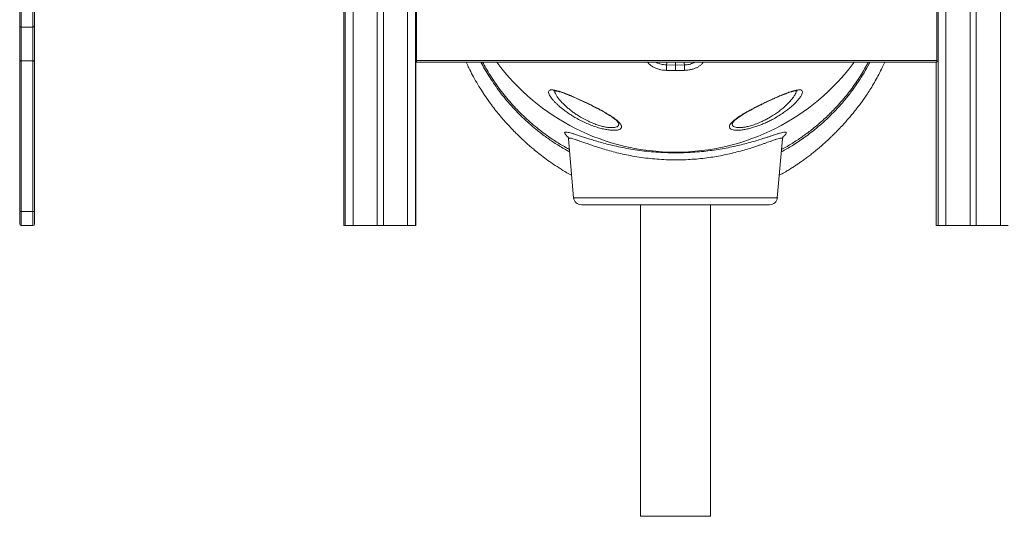
# Model space of a CAD drawing. Units: millimetres. Extents: x -8299 to 16503, y -10803 to 1745.
# Drawn here: x -1574 to -309, y -1694 to -1056 of the extents above; entities that cross this region are included whole.
import ezdxf

# ---------------------------------------------------------------- set-up
doc = ezdxf.new("R2010")
doc.units = ezdxf.units.MM

msp = doc.modelspace()

# ---------------------------------------------------------------- linework, layer by layer
at = {"color": 8, "linetype": 'Continuous', "lineweight": 15}
for p, q in [((-384.1, 269.1), (-384.1, -1320.8)), ((-314.1, 268.8), (-314.1, -1320.8)), ((-1571.6, -43.5), (-1571.6, -1066.1)), ((-1556.6, -1066.1), (-1556.6, -43.5)), ((-731.4, -1110.8), (-731.4, -1114.6)), ((-862.2, -1284.9), (-600.6, -1284.9))]:
    msp.add_line(p, q, dxfattribs=at)
at = {"color": 7, "linetype": 'Continuous', "lineweight": 15}
for p, q in [((-353.1, 262.3), (-353.1, -1320.8)), ((-345.1, 262.3), (-345.1, -1320.8)), ((-1573.6, -1064.4), (-1573.6, -45.5)), ((-1554.6, -45.5), (-1554.6, -1064.4)), ((-1155.4, -170.8), (-1155.4, -1320.8)), ((-1145.4, -170.8), (-1145.4, -1320.8)), ((-1114.4, -170.8), (-1114.4, -1320.8)), ((-1106.4, -170.8), (-1106.4, -1320.8)), ((-1075.4, -170.8), (-1075.4, -1320.8)), ((-1065.4, -170.8), (-1065.4, -1320.8)), ((-1063.9, -1022.8), (-1063.9, -1108.8)), ((-395.9, -1022.8), (-395.9, -1108.8)), ((-394.1, -1013), (-394.1, -1320.8)), ((-1157.3, -1035.1), (-1157.3, -1320.8)), ((-1063.9, -1056.8), (-1065.4, -1056.8)), ((-1065.2, -1056.8), (-1065.2, -1320.8)), ((-1064.9, -1056.8), (-1064.9, -1320.8)), ((-1573.6, -1110.4), (-1573.6, -1064.4)), ((-1571.6, -1066.1), (-1556.6, -1066.1)), ((-1571.6, -1066.1), (-1571.6, -1109.2)), ((-1556.6, -1109.2), (-1556.6, -1066.1)), ((-1554.6, -1064.4), (-1554.6, -1110.4)), ((-1573.6, -1302.6), (-1573.6, -1110.4)), ((-1571.6, -1109.2), (-1571.6, -1302.8)), ((-1571.6, -1109.2), (-1556.6, -1109.2)), ((-1556.6, -1302.8), (-1556.6, -1109.2)), ((-1554.6, -1110.4), (-1554.6, -1302.6)), ((-1063.9, -1108.8), (-1063.9, -1110.8)), ((-1063.9, -1108.8), (-395.9, -1108.8)), ((-1063.9, -1110.8), (-395.9, -1110.8)), ((-396.8, -1110.8), (-396.8, -1320.8)), ((-396.5, -1110.8), (-396.5, -1320.8)), ((-395.9, -1108.8), (-395.9, -1110.8)), ((-394.1, -1109.8), (-395.9, -1109.8)), ((-731.4, -1121.6), (-742.9, -1121.4)), ((-742.8, -1114.4), (-731.4, -1114.6)), ((-731.4, -1114.6), (-720, -1114.4)), ((-731.4, -1114.6), (-731.4, -1121.6)), ((-719.8, -1121.4), (-731.4, -1121.6)), ((-658.2, -1189.3), (-658.2, -1189.4)), ((-394.2, -1189.8), (-394.2, -1275.8)), ((-868.8, -1209.5), (-862.2, -1284.9)), ((-600.6, -1284.9), (-594, -1209.5)), ((-731.4, -1294), (-852.2, -1294)), ((-776.4, -1294), (-776.4, -1694)), ((-610.5, -1294), (-731.4, -1294)), ((-686.4, -1694), (-686.4, -1294)), ((-1573.6, -1318.6), (-1573.6, -1302.6)), ((-1571.6, -1302.8), (-1556.6, -1302.8)), ((-1571.6, -1302.8), (-1571.6, -1320.6)), ((-1556.6, -1320.6), (-1556.6, -1302.8)), ((-1554.6, -1302.6), (-1554.6, -1318.6)), ((-1571.6, -1320.6), (-1556.6, -1320.6)), ((-1157.3, -1320.8), (-1155.4, -1320.8)), ((-1155.4, -1320.8), (-1145.4, -1320.8)), ((-1145.4, -1320.8), (-1114.4, -1320.8)), ((-1114.4, -1320.8), (-1106.4, -1320.8)), ((-1106.4, -1320.8), (-1075.4, -1320.8)), ((-1075.4, -1320.8), (-1065.4, -1320.8)), ((-1065.4, -1320.8), (-1065.2, -1320.8)), ((-1065.2, -1320.8), (-1064.9, -1320.8)), ((-396.8, -1320.8), (-396.5, -1320.8)), ((-396.5, -1320.8), (-394.1, -1320.8)), ((-394.1, -1320.8), (-384.1, -1320.8)), ((-384.1, -1320.8), (-353.1, -1320.8)), ((-353.1, -1320.8), (-345.1, -1320.8)), ((-345.1, -1320.8), (-314.1, -1320.8)), ((-314.1, -1320.8), (-304.1, -1320.8)), ((-731.4, -1694), (-776.4, -1694)), ((-686.4, -1694), (-731.4, -1694))]:
    msp.add_line(p, q, dxfattribs=at)
at = {"color": 7, "linetype": 'Continuous', "lineweight": 15, "flags": 128}
for points in [[(-1571.6, -1109.2), (-1572, -1109.2), (-1572.3, -1109.3), (-1572.7, -1109.4), (-1573, -1109.6), (-1573.2, -1109.7), (-1573.4, -1109.9), (-1573.5, -1110.2), (-1573.6, -1110.4)], [(-1554.6, -1110.4), (-1554.6, -1110.2), (-1554.7, -1109.9), (-1554.9, -1109.7), (-1555.2, -1109.6), (-1555.5, -1109.4), (-1555.8, -1109.3), (-1556.2, -1109.2), (-1556.6, -1109.2)], [(-394.1, -1189.3), (-394.1, -1189.5), (-394.2, -1189.8)], [(-394.2, -1275.8), (-394.1, -1276.2), (-394.1, -1276.4)]]:
    msp.add_lwpolyline(points, dxfattribs=at)
at = {"color": 8, "linetype": 'Continuous', "lineweight": 15, "flags": 128}
for points in [[(-742.8, -1114.4), (-742.6, -1112), (-742.6, -1110.8)], [(-720.1, -1110.8), (-720.1, -1112), (-720, -1114.4)]]:
    msp.add_lwpolyline(points, dxfattribs=at)
at = {"color": 7, "linetype": 'Continuous', "lineweight": 15}
for centre, radius, start, end in [((-1571.7, -1064.2), 1.86, 185.3804, 274.5198), ((-1556.4, -1064.2), 1.86, 265.4805, 354.6159), ((-595.1, -1121.8), 147.9, 177.1519, 179.8554), ((-867.7, -1121.8), 147.9, 0.1446, 2.8481), ((-852.2, -1284), 10, 185, 270), ((-610.5, -1284), 10, 270, 355), ((-1572.1, -1298), 4.76, 251.562, 275.9551), ((-1556.1, -1298), 4.76, 264.046, 288.4363), ((-1571.6, -1318.6), 2, 180, 270), ((-1556.6, -1318.6), 2, 270, 0)]:
    msp.add_arc(centre, radius, start, end, dxfattribs=at)
at = {"color": 8, "linetype": 'Continuous', "lineweight": 15}
msp.add_arc((-731.4, -940.9), 285.6, 216.5198, 323.4802, dxfattribs=at)
at = {"color": 7, "linetype": 'Continuous', "lineweight": 15}
for points, knots in [([(-1000, -1110.8), (-999.9, -1111.1), (-998.9, -1113.6), (-996.3, -1119.2), (-992, -1127.7), (-986.7, -1137.2), (-981, -1146.6), (-975.1, -1155.5), (-969.3, -1163.7), (-963.5, -1171.3), (-958, -1178.1), (-952.7, -1184.4), (-947.3, -1190.4), (-941.8, -1196.3), (-936.9, -1201.4), (-933, -1205.2), (-930.1, -1207.9), (-927.3, -1210.6), (-924.2, -1213.4), (-920.7, -1216.6), (-916.7, -1220.1), (-911.5, -1224.4), (-905.1, -1229.6), (-897.2, -1235.6), (-888.2, -1242), (-878.5, -1248.3), (-870.5, -1253.1), (-865.9, -1255.5), (-864.7, -1256.1)], [0, 0, 0, 0, 0.004619, 0.043692, 0.097115, 0.153034, 0.211434, 0.263302, 0.313882, 0.360925, 0.404296, 0.443858, 0.481604, 0.522146, 0.563474, 0.585174, 0.602706, 0.620888, 0.641635, 0.664954, 0.690852, 0.719332, 0.762731, 0.811149, 0.864586, 0.923013, 0.980427, 1, 1, 1, 1]), ([(-598.1, -1256.2), (-596.9, -1255.5), (-593.5, -1253.8), (-588.5, -1250.8), (-583.3, -1247.6), (-578.8, -1244.7), (-574.6, -1241.9), (-570.4, -1239), (-565.9, -1235.9), (-561.3, -1232.4), (-556.6, -1228.8), (-551.9, -1225), (-547.2, -1221.1), (-542.5, -1217), (-538.2, -1213.2), (-534.6, -1209.8), (-531.9, -1207.3), (-530.1, -1205.5), (-528.6, -1204.1), (-527, -1202.5), (-525, -1200.4), (-522.3, -1197.7), (-518.5, -1193.7), (-514.1, -1188.9), (-509.4, -1183.6), (-505.2, -1178.7), (-501.6, -1174.2), (-498.3, -1170), (-495.1, -1165.8), (-491.7, -1161.2), (-487.9, -1155.9), (-483.8, -1149.7), (-479.2, -1142.6), (-474.6, -1134.8), (-470.1, -1126.4), (-466, -1118.3), (-463.7, -1113.1), (-462.7, -1110.8)], [0, 0, 0, 0, 0.019717, 0.055139, 0.084692, 0.109874, 0.133237, 0.158196, 0.184764, 0.212937, 0.242707, 0.271389, 0.301393, 0.332681, 0.361628, 0.385711, 0.404949, 0.415711, 0.424064, 0.434072, 0.448447, 0.467133, 0.490059, 0.528947, 0.563946, 0.595069, 0.624227, 0.649202, 0.674292, 0.702333, 0.733266, 0.771848, 0.814, 0.859655, 0.908784, 0.960732, 1, 1, 1, 1]), ([(-869.1, -1176.3), (-870.6, -1175.3), (-873.4, -1173.3), (-877.1, -1170.5), (-880.4, -1167.8), (-883.4, -1165), (-886.2, -1162.3), (-888.6, -1159.7), (-890.7, -1157.1), (-892.4, -1154.7), (-893.8, -1152.2), (-894.6, -1149.9), (-894.4, -1147.9), (-893.3, -1146.9), (-891.8, -1146.5), (-890, -1146.3), (-887.2, -1146.6), (-883.3, -1147.5), (-878.6, -1149), (-873.2, -1150.9), (-867.2, -1153.4), (-860.4, -1156.3), (-853.1, -1159.6), (-845.5, -1163.1), (-838, -1166.8), (-831.8, -1169.9), (-827, -1172.5), (-823.3, -1174.6), (-819.8, -1176.6), (-816.4, -1178.6), (-813.3, -1180.6), (-810.5, -1182.6), (-807.9, -1184.5), (-805.7, -1186.3), (-803.9, -1188), (-802.5, -1189.6), (-801.4, -1191.2), (-800.8, -1192.6), (-800.6, -1193.8), (-800.8, -1194.9), (-801.3, -1195.9), (-802.3, -1196.7), (-803.6, -1197.4), (-805.1, -1197.8), (-807, -1198.2), (-809.8, -1198.4), (-813.9, -1198.3), (-819.4, -1197.6), (-825.4, -1196.4), (-831.8, -1194.6), (-838.4, -1192.3), (-845.3, -1189.5), (-852.4, -1186.2), (-858.8, -1182.8), (-864.4, -1179.5), (-867.5, -1177.4), (-869.1, -1176.3)], [0, 0, 0, 0, 0.019028, 0.035266, 0.051503, 0.068167, 0.084829, 0.101743, 0.118655, 0.136211, 0.153762, 0.176931, 0.200737, 0.223959, 0.236012, 0.248065, 0.269024, 0.290597, 0.311718, 0.333345, 0.356682, 0.380546, 0.406842, 0.433757, 0.45976, 0.486306, 0.500958, 0.515609, 0.530654, 0.545698, 0.560781, 0.575863, 0.591413, 0.606961, 0.621564, 0.636166, 0.651255, 0.666343, 0.68007, 0.693796, 0.708008, 0.722219, 0.734826, 0.747433, 0.760487, 0.77354, 0.796653, 0.82051, 0.842587, 0.865272, 0.887908, 0.911081, 0.935952, 0.961364, 0.980586, 1, 1, 1, 1]), ([(-888.2, -1147.6), (-888.2, -1147.6), (-888.2, -1147.6), (-888, -1147.5), (-887.5, -1147.5), (-886.8, -1147.5), (-885.7, -1147.7), (-884.3, -1147.9), (-882.5, -1148.3), (-880.6, -1148.8), (-878.3, -1149.5), (-875.8, -1150.3), (-873.2, -1151.3), (-870.4, -1152.4), (-867.4, -1153.6), (-864.2, -1154.9), (-860.8, -1156.4), (-857.3, -1157.9), (-853.7, -1159.5), (-850, -1161.3), (-846.3, -1163), (-842.5, -1164.8), (-838.9, -1166.7), (-835.3, -1168.5), (-831.7, -1170.3), (-828.3, -1172.1), (-825, -1173.9), (-821.9, -1175.7), (-818.9, -1177.5), (-816.2, -1179.2), (-813.7, -1180.8), (-811.5, -1182.4), (-809.7, -1183.8), (-808.1, -1185.1), (-806.8, -1186.4), (-805.7, -1187.4), (-805, -1188.3), (-804.6, -1189), (-804.5, -1189.4), (-804.5, -1189.4), (-804.5, -1189.4)], [0, 0, 0, 0, 0.003075, 0.019922, 0.037753, 0.057014, 0.077832, 0.100142, 0.123758, 0.148436, 0.173915, 0.19994, 0.226282, 0.252808, 0.279192, 0.307742, 0.336802, 0.366393, 0.396487, 0.427026, 0.457922, 0.489066, 0.520325, 0.551507, 0.582399, 0.613534, 0.644847, 0.676197, 0.70739, 0.738261, 0.768646, 0.798388, 0.827327, 0.855177, 0.883217, 0.910618, 0.937076, 0.962343, 0.986335, 1, 1, 1, 1]), ([(-648.2, -1198.2), (-648.6, -1198.2), (-650.7, -1198.4), (-654.1, -1198.4), (-657.6, -1197.9), (-660.2, -1197), (-661.8, -1195.6), (-662.3, -1193.8), (-661.6, -1191.5), (-659.8, -1188.9), (-657, -1186.2), (-653.7, -1183.6), (-650.4, -1181.2), (-646.5, -1178.7), (-642.1, -1176.1), (-637.3, -1173.4), (-632.1, -1170.6), (-626.6, -1167.7), (-620.8, -1164.9), (-615, -1162.1), (-609.1, -1159.3), (-603.3, -1156.7), (-597.4, -1154.1), (-591.4, -1151.7), (-586.2, -1149.7), (-581.7, -1148.2), (-578.1, -1147.2), (-574.7, -1146.5), (-571.7, -1146.3), (-569.5, -1146.8), (-568.4, -1148), (-568.2, -1149.7), (-568.8, -1152), (-570.5, -1155), (-573.1, -1158.5), (-576.5, -1162.3), (-580.3, -1165.9), (-584.3, -1169.4), (-588.8, -1173), (-594, -1176.6), (-599.8, -1180.4), (-605.5, -1183.7), (-611.1, -1186.6), (-616.4, -1189.1), (-621.7, -1191.3), (-627.1, -1193.3), (-632.5, -1195), (-637.9, -1196.5), (-643.2, -1197.6), (-646.5, -1198), (-648.2, -1198.2)], [0, 0, 0, 0, 0.006295, 0.028582, 0.050873, 0.07344, 0.096013, 0.120073, 0.14414, 0.170232, 0.196331, 0.21508, 0.233886, 0.25264, 0.272494, 0.292409, 0.312265, 0.33277, 0.353339, 0.373842, 0.394276, 0.414778, 0.435202, 0.458072, 0.480931, 0.498446, 0.516029, 0.533527, 0.555937, 0.578346, 0.59916, 0.619985, 0.642133, 0.664295, 0.690197, 0.716114, 0.736771, 0.757484, 0.778145, 0.801206, 0.824341, 0.847387, 0.865758, 0.884177, 0.902534, 0.92101, 0.939555, 0.958016, 0.979009, 1, 1, 1, 1]), ([(-658.3, -1189.4), (-658.3, -1189.4), (-658.3, -1189.4), (-658.2, -1189.2), (-658, -1188.8), (-657.5, -1188.1), (-656.8, -1187.2), (-655.8, -1186.2), (-654.6, -1185), (-653, -1183.8), (-651.2, -1182.4), (-649.1, -1180.9), (-646.7, -1179.3), (-644.1, -1177.7), (-641.2, -1175.9), (-638.1, -1174.2), (-634.8, -1172.4), (-631.4, -1170.5), (-627.9, -1168.7), (-624.3, -1166.9), (-620.6, -1165), (-616.9, -1163.2), (-613.2, -1161.4), (-609.4, -1159.7), (-605.7, -1158), (-602.1, -1156.4), (-598.6, -1154.9), (-595.3, -1153.5), (-592.3, -1152.4), (-589.6, -1151.3), (-587, -1150.4), (-584.5, -1149.5), (-582.1, -1148.8), (-580.1, -1148.2), (-578.3, -1147.8), (-576.8, -1147.6), (-575.8, -1147.5), (-575.1, -1147.5), (-574.6, -1147.5), (-574.6, -1147.5), (-574.6, -1147.5)], [0, 0, 0, 0, 0.002803, 0.025375, 0.047986, 0.071412, 0.096007, 0.121765, 0.148515, 0.176009, 0.203259, 0.23179, 0.261132, 0.291163, 0.321741, 0.352721, 0.383955, 0.415294, 0.446565, 0.477681, 0.508665, 0.539925, 0.571262, 0.602471, 0.633407, 0.663953, 0.694019, 0.723557, 0.749579, 0.774356, 0.800378, 0.827045, 0.853461, 0.879383, 0.904547, 0.928678, 0.948982, 0.967829, 0.985276, 1, 1, 1, 1]), ([(-869.8, -1206.3), (-869.8, -1206.3), (-869.8, -1206.2), (-869.7, -1206.4), (-869.5, -1206.8), (-869.2, -1207.4), (-869, -1208.2), (-868.8, -1208.9), (-868.8, -1209.4), (-868.8, -1209.5)], [0, 0, 0, 0, 0.101806, 0.311004, 0.496508, 0.664273, 0.820415, 0.970669, 1, 1, 1, 1]), ([(-594, -1209.6), (-594, -1209.3), (-593.9, -1208.7), (-593.7, -1207.9), (-593.4, -1207.2), (-593.2, -1206.6), (-593, -1206.3), (-592.9, -1206.2), (-592.9, -1206.2), (-592.9, -1206.2)], [0, 0, 0, 0, 0.088602, 0.239905, 0.395418, 0.560596, 0.74105, 0.942189, 1, 1, 1, 1])]:
    msp.add_open_spline(points, degree=3, knots=knots, dxfattribs=at)
at = {"color": 8, "linetype": 'Continuous', "lineweight": 15}
for points, knots in [([(-867.3, -1226), (-869.1, -1225.1), (-875.4, -1221.7), (-885.9, -1215.2), (-898.6, -1206.6), (-909.8, -1197.9), (-919.5, -1189.6), (-928, -1181.8), (-936.2, -1173.5), (-944.1, -1164.9), (-951.6, -1156), (-958.6, -1146.9), (-965.1, -1137.8), (-971.1, -1128.6), (-976.5, -1119.6), (-979.7, -1113.7), (-981.2, -1110.8)], [0, 0, 0, 0, 0.035926, 0.12755, 0.219247, 0.310854, 0.379833, 0.448852, 0.517822, 0.5886, 0.659433, 0.7302, 0.799139, 0.868144, 0.937092, 1, 1, 1, 1]), ([(-979.2, -1110.8), (-977.7, -1113.5), (-974.6, -1119.2), (-969.2, -1128), (-963.1, -1137.3), (-956.6, -1146.3), (-949.7, -1155.1), (-942.5, -1163.6), (-934.8, -1171.9), (-926.6, -1180), (-918.1, -1187.9), (-908.3, -1196.1), (-897.4, -1204.4), (-885.2, -1212.7), (-875.2, -1218.9), (-869.2, -1222), (-867.6, -1222.9)], [0, 0, 0, 0, 0.060392, 0.131706, 0.203079, 0.274382, 0.343631, 0.412942, 0.482202, 0.553388, 0.624628, 0.695823, 0.785997, 0.876257, 0.966449, 1, 1, 1, 1]), ([(-742.9, -1121.4), (-743.9, -1121.4), (-746.3, -1121.2), (-750.1, -1120.7), (-754.5, -1119.6), (-758.5, -1118), (-761.9, -1116.1), (-764.5, -1114.1), (-766.2, -1112.3), (-766.8, -1111.2), (-767, -1110.8)], [0, 0, 0, 0, 0.094114, 0.227293, 0.364252, 0.53517, 0.667832, 0.804344, 0.936528, 1, 1, 1, 1]), ([(-756.4, -1110.8), (-756, -1111.1), (-754.6, -1111.9), (-751.8, -1113), (-748.4, -1113.8), (-745.4, -1114.3), (-743.5, -1114.4), (-742.8, -1114.4)], [0, 0, 0, 0, 0.11546, 0.398426, 0.621546, 0.844665, 1, 1, 1, 1]), ([(-720, -1114.4), (-718.5, -1114.3), (-715.8, -1114.2), (-712.2, -1113.3), (-709.3, -1112.3), (-707.3, -1111.5), (-706.4, -1110.9), (-706.3, -1110.8)], [0, 0, 0, 0, 0.301657, 0.521419, 0.747552, 0.96731, 1, 1, 1, 1]), ([(-695.7, -1110.8), (-696.1, -1111.4), (-697.1, -1113), (-699.5, -1115.1), (-702.7, -1117.2), (-706.1, -1118.8), (-709.9, -1120), (-714.5, -1121.1), (-717.9, -1121.3), (-719.8, -1121.4)], [0, 0, 0, 0, 0.106451, 0.277123, 0.411824, 0.546533, 0.681682, 0.81684, 1, 1, 1, 1]), ([(-481.6, -1110.8), (-482, -1111.6), (-484.3, -1116.2), (-489.2, -1124.6), (-496.3, -1135.8), (-504, -1146.9), (-512.5, -1157.7), (-521.5, -1168.2), (-531.2, -1178.3), (-541.3, -1188), (-553, -1198), (-566.4, -1208.2), (-580.9, -1217.9), (-590.8, -1223.4), (-595.4, -1226)], [0, 0, 0, 0, 0.017715, 0.101933, 0.186008, 0.269797, 0.353449, 0.437363, 0.521416, 0.605421, 0.689149, 0.797368, 0.90595, 1, 1, 1, 1]), ([(-595.1, -1222.9), (-593.9, -1222.2), (-588.1, -1219.2), (-578.3, -1213.2), (-565.7, -1204.7), (-553.1, -1195.1), (-540.6, -1184.4), (-529.7, -1173.8), (-520.7, -1164.1), (-513.2, -1155.3), (-506.3, -1146.5), (-499.8, -1137.5), (-493.9, -1128.6), (-488.4, -1119.7), (-485.2, -1113.7), (-483.6, -1110.8)], [0, 0, 0, 0, 0.0261261, 0.1188084, 0.2115634, 0.3042257, 0.4082154, 0.5121941, 0.5833224, 0.6545072, 0.7256254, 0.794935, 0.8643089, 0.9336288, 1, 1, 1, 1]), ([(-886.7, -1147.5), (-886.6, -1148.3), (-886.3, -1149.8), (-884.8, -1152.8), (-882.7, -1156), (-880, -1159.5), (-876.8, -1163.1), (-873.1, -1166.7), (-869.3, -1170.1), (-866.5, -1172.3), (-865.1, -1173.3)], [0, 0, 0, 0, 0.120086, 0.250509, 0.38157, 0.512209, 0.638179, 0.764498, 0.890485, 1, 1, 1, 1]), ([(-646.1, -1194.8), (-644.7, -1194.6), (-641.7, -1194.3), (-636.5, -1193.1), (-630.6, -1191.3), (-625.8, -1189.5), (-621.5, -1187.6), (-617.7, -1185.9), (-613, -1183.4), (-608.1, -1180.6), (-603, -1177.3), (-597.9, -1173.6), (-592.7, -1169.5), (-587.6, -1164.8), (-583.2, -1160.1), (-579.9, -1155.8), (-577.7, -1152.3), (-576.4, -1149.5), (-576.2, -1148.2), (-576.1, -1147.5)], [0, 0, 0, 0, 0.055313, 0.110632, 0.174644, 0.238696, 0.257243, 0.306127, 0.355185, 0.404113, 0.465911, 0.527948, 0.589797, 0.672982, 0.756158, 0.825158, 0.894117, 0.952309, 1, 1, 1, 1]), ([(-865.1, -1173.3), (-863.8, -1174.4), (-861, -1176.4), (-856, -1179.8), (-850.1, -1183.3), (-843.7, -1186.5), (-837.7, -1189.2), (-832, -1191.3), (-826.4, -1193), (-820.9, -1194.3), (-816, -1194.9), (-812.1, -1195), (-809.2, -1194.7), (-807.2, -1194.2), (-805.6, -1193.3), (-804.6, -1192.2), (-804.1, -1190.9), (-804.3, -1189.9), (-804.4, -1189.4)], [0, 0, 0, 0, 0.058817, 0.117624, 0.197644, 0.277609, 0.342697, 0.407754, 0.474783, 0.541787, 0.612092, 0.682403, 0.733742, 0.785305, 0.836672, 0.892881, 0.949332, 1, 1, 1, 1]), ([(-869.3, -1207.3), (-869.4, -1207.1), (-870.6, -1206.2), (-872, -1204.7), (-873.3, -1203), (-873.9, -1201.7), (-873.6, -1200.9), (-872.5, -1200.6), (-870.6, -1200.8), (-868, -1201.3), (-864.8, -1202.2), (-860.9, -1203.4), (-856.2, -1204.9), (-850.9, -1206.7), (-844.8, -1208.7), (-838, -1210.8), (-830.3, -1213.1), (-821.8, -1215.4), (-812.4, -1217.8), (-802.2, -1220.1), (-791.5, -1222.1), (-780.3, -1223.9), (-768.6, -1225.4), (-756.5, -1226.5), (-744.4, -1227.1), (-732.6, -1227.4), (-721, -1227.2), (-709.4, -1226.7), (-698, -1225.8), (-687.1, -1224.5), (-676.6, -1223), (-666.3, -1221.2), (-656.4, -1219.2), (-646.8, -1216.9), (-637.7, -1214.6), (-629.1, -1212.1), (-622.2, -1210), (-616.8, -1208.3), (-612.7, -1207), (-608.8, -1205.7), (-606.4, -1204.9), (-605.3, -1204.5)], [0, 0, 0, 0, 0.004234, 0.030418, 0.056601, 0.082237, 0.107873, 0.134294, 0.160715, 0.184809, 0.208904, 0.233579, 0.258255, 0.283904, 0.309553, 0.335778, 0.362005, 0.390567, 0.419128, 0.448491, 0.477853, 0.506837, 0.535819, 0.565798, 0.595775, 0.622992, 0.650208, 0.678306, 0.706404, 0.733102, 0.759802, 0.787238, 0.814675, 0.842943, 0.871212, 0.900239, 0.929267, 0.946858, 0.964449, 0.982224, 1, 1, 1, 1]), ([(-658.2, -1189.4), (-658.3, -1189.7), (-658.7, -1190.8), (-658.2, -1192.2), (-656.9, -1193.6), (-654.6, -1194.5), (-651.4, -1195), (-648.5, -1195), (-646.6, -1194.8), (-646.1, -1194.8)], [0, 0, 0, 0, 0.079774, 0.265206, 0.43844, 0.611606, 0.781838, 0.952027, 1, 1, 1, 1]), ([(-605.3, -1204.5), (-603.7, -1204), (-600.6, -1203), (-596.7, -1201.8), (-593.4, -1201), (-590.9, -1200.6), (-589.4, -1200.8), (-588.9, -1201.5), (-589.2, -1202.6), (-590.3, -1204.1), (-591.7, -1205.7), (-593, -1206.9), (-593.5, -1207.3)], [0, 0, 0, 0, 0.100473, 0.201556, 0.312548, 0.423534, 0.538489, 0.653443, 0.750977, 0.848514, 0.94857, 1, 1, 1, 1]), ([(-609.7, -1212.6), (-610.8, -1213), (-613.1, -1213.8), (-616.8, -1215.1), (-620.8, -1216.6), (-626, -1218.3), (-632.7, -1220.5), (-641, -1223.1), (-650, -1225.6), (-659.4, -1228), (-668.9, -1230.1), (-678.5, -1231.9), (-688.6, -1233.5), (-699.1, -1234.8), (-709.8, -1235.7), (-720.9, -1236.3), (-732.2, -1236.5), (-743.7, -1236.2), (-755.2, -1235.5), (-766.8, -1234.4), (-778.1, -1232.9), (-789.1, -1231), (-799.4, -1228.9), (-809.1, -1226.6), (-818.3, -1224.1), (-826.7, -1221.6), (-834, -1219.2), (-840.6, -1217), (-846.5, -1214.9), (-851.8, -1213.1), (-856.2, -1211.5), (-860, -1210.2), (-863.2, -1209.2), (-865.7, -1208.6), (-867.5, -1208.4), (-868.6, -1208.6), (-868.7, -1209.2), (-868.8, -1209.5)], [0, 0, 0, 0, 0.019063, 0.038126, 0.057398, 0.076672, 0.108019, 0.139368, 0.171565, 0.203761, 0.232756, 0.261749, 0.291477, 0.321205, 0.351274, 0.381342, 0.412344, 0.443345, 0.475316, 0.507287, 0.540339, 0.573393, 0.604725, 0.636058, 0.668259, 0.70046, 0.728332, 0.756203, 0.784696, 0.813188, 0.839082, 0.864974, 0.891517, 0.918059, 0.945418, 0.972776, 1, 1, 1, 1]), ([(-594, -1209.6), (-594, -1209.5), (-593.8, -1209), (-594.4, -1208.6), (-595.7, -1208.4), (-598.1, -1208.8), (-601.4, -1209.7), (-605.2, -1211), (-608.2, -1212.1), (-609.7, -1212.6)], [0, 0, 0, 0, 0.025303, 0.190162, 0.355023, 0.526533, 0.69806, 0.848535, 1, 1, 1, 1])]:
    msp.add_open_spline(points, degree=3, knots=knots, dxfattribs=at)

doc.saveas('drawing.dxf')
